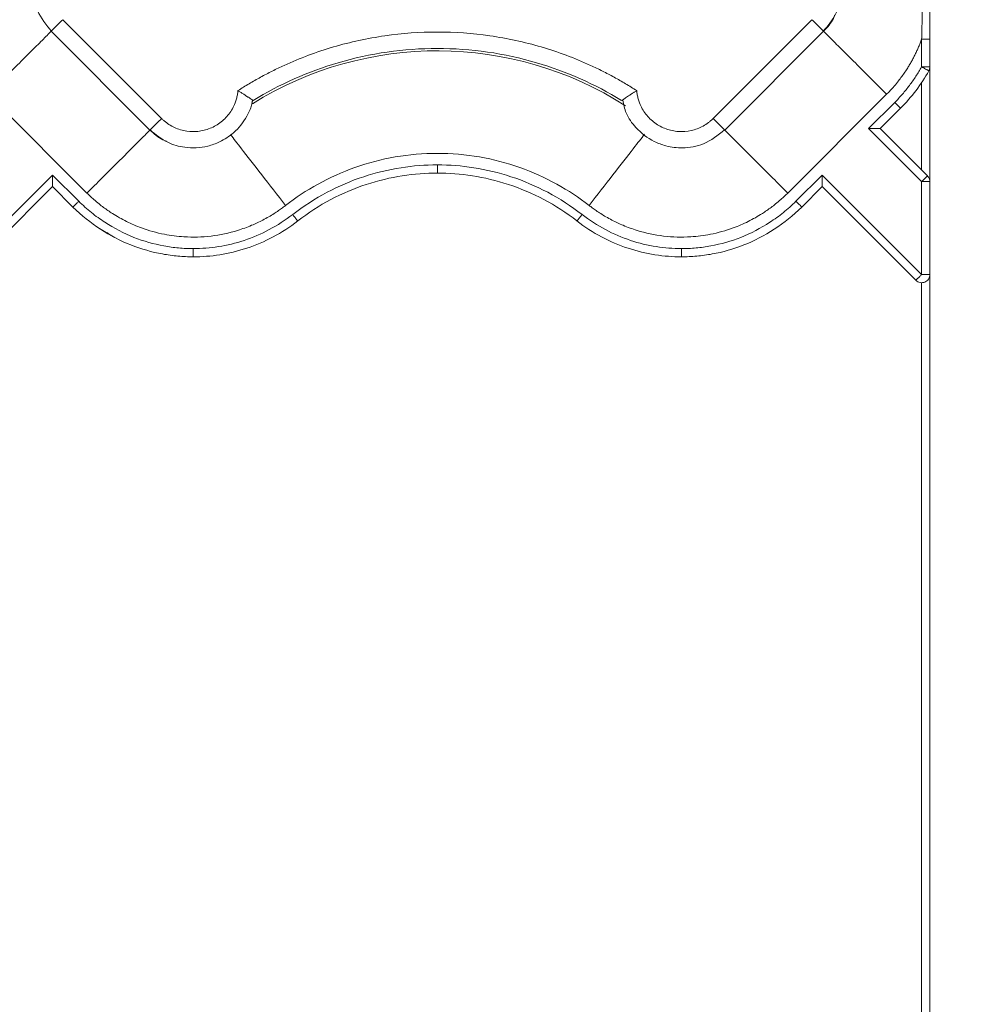
# Model space of a CAD drawing. Units: inches. Extents: x 3407.6 to 3484.2, y 1681.7 to 1780.7.
# Drawn here: x 3435.3 to 3438.1, y 1745.6 to 1748.6 of the extents above; entities that cross this region are included whole.
import ezdxf

# ---------------------------------------------------------------- set-up
doc = ezdxf.new("R2010")
doc.units = ezdxf.units.IN
doc.header["$MEASUREMENT"] = 0
doc.layers.add('Dim', color=7, linetype='Continuous', lineweight=0)
doc.styles.add('Logix', font='arial.ttf', dxfattribs={"height": 0.083})
doc.dimstyles.new('LOGIX Imp Engineering', dxfattribs={"dimtxt": 0.0625, "dimasz": 0.1, "dimexe": 0.125, "dimexo": 0.1, "dimgap": 0.1, "dimtad": 0, "dimtoh": 1, "dimdec": 0, "dimzin": 0, "dimdsep": 46, "dimlunit": 3, "dimtxsty": 'Logix', "dimcen": 0.1, "dimadec": 0, "dimazin": 0, "dimtfac": 1, "dimtdec": 0, "dimtofl": 0, "dimtmove": 1, "dimatfit": 0, "dimfxl": 1, "dimtolj": 1, "dimtzin": 0, "dimlwd": 0, "dimlwe": 0, "dimarcsym": 0})

# ---------------------------------------------------------------- blocks, each defined once
blk = doc.blocks.new('*D235')
at = {"layer": 'Defpoints', "color": 0, "transparency": 16777216}
for p in [(3437.9982, 1766.9575), (3437.9982, 1717.9575), (3441.5661, 1717.9575)]:
    blk.add_point(p, dxfattribs=at)
at = {"layer": 'Dim', "color": 0, "linetype": 'Continuous', "lineweight": 0, "transparency": 16777216}
for p, q in [((3438.7982, 1766.9575), (3442.5661, 1766.9575)), ((3441.5661, 1766.1575), (3441.5661, 1744.7982)), ((3441.5661, 1718.7575), (3441.5661, 1740.1169)), ((3438.7982, 1717.9575), (3442.5661, 1717.9575))]:
    blk.add_line(p, q, dxfattribs=at)
at = {"layer": 'Dim', "color": 0, "transparency": 16777216}
for points in [[(3441.4328, 1766.1575), (3441.6995, 1766.1575), (3441.5661, 1766.9575)], [(3441.4328, 1718.7575), (3441.6995, 1718.7575), (3441.5661, 1717.9575)]]:
    blk.add_solid(points, dxfattribs=at)
at = {"layer": 'Dim', "color": 0, "transparency": 16777216, "insert": (3441.5661, 1742.4575), "char_height": 0.664, "attachment_point": 5, "rotation": 90, "style": 'Logix'}
blk.add_mtext('\\A1;4\'-1.00"', dxfattribs=at)

msp = doc.modelspace()

# ---------------------------------------------------------------- linework, layer by layer
at = {"color": 7, "linetype": 'Continuous', "lineweight": 15}
for p, q in [((3435.3822, 1748.6175), (3435.6833, 1748.3165)), ((3437.3632, 1748.3165), (3437.6643, 1748.6175)), ((3435.3468, 1748.5822), (3435.648, 1748.2811)), ((3437.3985, 1748.2811), (3437.6997, 1748.5822)), ((3437.9982, 1748.558), (3437.9982, 1748.4741)), ((3438.0232, 1748.4741), (3438.0232, 1748.558)), ((3438.0232, 1745.074), (3438.0232, 1748.4739)), ((3437.9982, 1748.426), (3437.9982, 1748.1593)), ((3435.155, 1748.3903), (3435.456, 1748.0892)), ((3435.9613, 1748.3707), (3435.9586, 1748.3637)), ((3435.9602, 1748.3718), (3435.9602, 1748.3718)), ((3437.5904, 1748.0892), (3437.8915, 1748.3903)), ((3437.9163, 1748.3655), (3437.8365, 1748.2857)), ((3437.934, 1748.3478), (3437.8719, 1748.2857)), ((3437.8365, 1748.2857), (3437.9982, 1748.124)), ((3438.0159, 1748.1416), (3437.8719, 1748.2857)), ((3435.3514, 1748.1443), (3434.8365, 1747.6294)), ((3435.4312, 1748.0644), (3435.3514, 1748.1443)), ((3437.6951, 1748.1443), (3437.6153, 1748.0644)), ((3437.9982, 1747.8411), (3437.6951, 1748.1443)), ((3435.3514, 1748.1089), (3434.8719, 1747.6294)), ((3435.4135, 1748.0468), (3435.3514, 1748.1089)), ((3437.6951, 1748.1089), (3437.633, 1748.0468)), ((3437.6951, 1748.1089), (3437.9806, 1747.8235)), ((3437.9982, 1748.124), (3437.9982, 1747.8411)), ((3437.9982, 1747.8161), (3437.9982, 1745.099))]:
    msp.add_line(p, q, dxfattribs=at)
at = {"color": 7, "linetype": 'Continuous', "lineweight": 15, "flags": 128}
msp.add_lwpolyline([(3435.5167, 1747.9689), (3435.5279, 1747.9605), (3435.5349, 1747.9566), (3435.539, 1747.9544), (3435.5395, 1747.9542), (3435.5397, 1747.9541), (3435.5398, 1747.954), (3435.5398, 1747.954), (3435.5398, 1747.954), (3435.5398, 1747.954), (3435.5398, 1747.954), (3435.5398, 1747.954), (3435.5397, 1747.9541), (3435.5396, 1747.9541), (3435.5385, 1747.9547), (3435.5365, 1747.9558), (3435.4941, 1747.981)], dxfattribs=at)
at = {"color": 8, "linetype": 'Continuous', "lineweight": 15}
msp.add_arc((3436.5232, 1747.4575), 1.0651, 57.4749, 121.9182, dxfattribs=at)
at = {"color": 7, "linetype": 'Continuous', "lineweight": 15}
for points, knots in [([(3435.438, 1748.8928), (3435.4246, 1748.89), (3435.3936, 1748.8836), (3435.3478, 1748.8505), (3435.3141, 1748.8067), (3435.2956, 1748.756), (3435.29, 1748.7044), (3435.3023, 1748.6388), (3435.3325, 1748.6012), (3435.349, 1748.5807)], [0, 0, 0, 0, 0.102168, 0.237556, 0.415606, 0.511849, 0.641522, 0.804385, 1, 1, 1, 1]), ([(3437.6975, 1748.5807), (3437.7118, 1748.5979), (3437.7377, 1748.629), (3437.7558, 1748.6915), (3437.7537, 1748.7469), (3437.736, 1748.7977), (3437.7076, 1748.8416), (3437.6668, 1748.8738), (3437.6311, 1748.8907), (3437.6139, 1748.8937), (3437.6091, 1748.8945)], [0, 0, 0, 0, 0.167025, 0.302315, 0.480249, 0.576417, 0.705978, 0.8687, 0.962875, 1, 1, 1, 1]), ([(3437.9982, 1748.8703), (3437.9984, 1748.8638), (3437.9987, 1748.8509), (3437.9993, 1748.8249), (3438.0001, 1748.7793), (3438.0004, 1748.7141), (3438.0001, 1748.649), (3437.9993, 1748.6034), (3437.9987, 1748.5774), (3437.9984, 1748.5645), (3437.9982, 1748.558)], [0, 0, 0, 0, 0.0194459, 0.0389353, 0.0779884, 0.1561498, 0.2343147, 0.2733701, 0.2928599, 0.3123058, 0.3123058, 0.3123058, 0.3123058]), ([(3438.0232, 1748.8703), (3438.0232, 1748.8588), (3438.0232, 1748.8327), (3438.0232, 1748.7807), (3438.0232, 1748.7141), (3438.0232, 1748.6477), (3438.0232, 1748.5956), (3438.0232, 1748.5696), (3438.0232, 1748.558)], [0, 0, 0, 0, 0.110413, 0.250284, 0.500009, 0.749724, 0.888653, 1, 1, 1, 1]), ([(3437.6995, 1748.5824), (3437.7, 1748.5818), (3437.6995, 1748.5824), (3437.6964, 1748.5854), (3437.6939, 1748.5879), (3437.6873, 1748.5945), (3437.6832, 1748.5986), (3437.6742, 1748.6076), (3437.6693, 1748.6126), (3437.6643, 1748.6175)], [0, 0, 0, 0, 0.25, 0.25, 0.5, 0.5, 0.75, 0.75, 1, 1, 1, 1]), ([(3437.7333, 1748.6309), (3437.7321, 1748.6278), (3437.725, 1748.6092), (3437.711, 1748.5945), (3437.6995, 1748.5824)], [0, 0, 0, 0, 0.169313, 1, 1, 1, 1]), ([(3435.916, 1748.4014), (3435.9216, 1748.405), (3435.9328, 1748.4121), (3435.95, 1748.4225), (3435.9672, 1748.4325), (3435.9847, 1748.4423), (3436.0024, 1748.4517), (3436.0202, 1748.4609), (3436.0382, 1748.4697), (3436.0746, 1748.4867), (3436.1303, 1748.5099), (3436.2065, 1748.5353), (3436.2843, 1748.5551), (3436.3895, 1748.5741), (3436.5232, 1748.5837), (3436.657, 1748.5741), (3436.7622, 1748.5551), (3436.84, 1748.5353), (3436.9162, 1748.5099), (3436.978, 1748.4842), (3437.0263, 1748.4611), (3437.0618, 1748.4424), (3437.0967, 1748.4227), (3437.1192, 1748.4085), (3437.1305, 1748.4014)], [0, 0, 0, 0, 0.015587, 0.031172, 0.046759, 0.062353, 0.07796, 0.093584, 0.109231, 0.124905, 0.187551, 0.250051, 0.312513, 0.375107, 0.500002, 0.624898, 0.687475, 0.749953, 0.812437, 0.875099, 0.906413, 0.937641, 0.968823, 1, 1, 1, 1]), ([(3437.9982, 1748.558), (3437.9968, 1748.5541), (3437.9939, 1748.5463), (3437.9891, 1748.5347), (3437.984, 1748.5232), (3437.9787, 1748.5119), (3437.973, 1748.5008), (3437.967, 1748.4898), (3437.9607, 1748.4789), (3437.9535, 1748.4672), (3437.942, 1748.4498), (3437.9278, 1748.4307), (3437.9124, 1748.4124), (3437.9011, 1748.4), (3437.8944, 1748.3932), (3437.8915, 1748.3903)], [0, 0, 0, 0, 0.062459, 0.12494, 0.187442, 0.249958, 0.312481, 0.375003, 0.437517, 0.500014, 0.580957, 0.749994, 0.855949, 0.93925, 1, 1, 1, 1]), ([(3438.0232, 1748.558), (3438.0232, 1748.558), (3438.0205, 1748.558), (3438.0113, 1748.558), (3438.0048, 1748.558), (3437.9982, 1748.558)], [0, 0, 0, 0, 0.5, 0.5, 1, 1, 1, 1]), ([(3435.9621, 1748.3714), (3436.0426, 1748.4207), (3436.2244, 1748.5017), (3436.5232, 1748.5445), (3436.8221, 1748.5017), (3437.0039, 1748.4207), (3437.0843, 1748.3714)], [0.022995, 0.022995, 0.022995, 0.022995, 0.311197, 0.622394, 0.933592, 1.221794, 1.221794, 1.221794, 1.221794]), ([(3437.9982, 1748.4739), (3437.9927, 1748.4641), (3437.981, 1748.4448), (3437.9615, 1748.417), (3437.94, 1748.3904), (3437.9244, 1748.3736), (3437.9163, 1748.3655)], [0, 0, 0, 0, 0.0347158, 0.0697397, 0.105001, 0.1404358, 0.1404358, 0.1404358, 0.1404358]), ([(3437.9982, 1748.4741), (3438.0048, 1748.474), (3438.0113, 1748.474), (3438.0205, 1748.474), (3438.0232, 1748.4739), (3438.0232, 1748.4739)], [0, 0, 0, 0, 0.5, 0.5, 1, 1, 1, 1]), ([(3438.0201, 1748.4617), (3438.0201, 1748.4617), (3438.02, 1748.4617), (3438.0196, 1748.462), (3438.0181, 1748.4628), (3438.014, 1748.465), (3438.0079, 1748.4685), (3438.0031, 1748.4711), (3438.0003, 1748.4727), (3437.9989, 1748.4735), (3437.9982, 1748.4739)], [0, 0, 0, 0, 0.00124003, 0.00248757, 0.00499406, 0.00999347, 0.01502562, 0.0175791, 0.01886066, 0.02014344, 0.02014344, 0.02014344, 0.02014344]), ([(3435.6833, 1748.3165), (3435.6856, 1748.3143), (3435.6902, 1748.3098), (3435.7003, 1748.3018), (3435.7193, 1748.2895), (3435.7499, 1748.2779), (3435.789, 1748.275), (3435.8273, 1748.283), (3435.8561, 1748.2985), (3435.8759, 1748.3153), (3435.8888, 1748.3298), (3435.8994, 1748.3461), (3435.9068, 1748.3617), (3435.9116, 1748.376), (3435.9145, 1748.3886), (3435.9155, 1748.3971), (3435.916, 1748.4014)], [0, 0, 0, 0, 0.03107, 0.062231, 0.12474, 0.249894, 0.374846, 0.499639, 0.624474, 0.687346, 0.749771, 0.812242, 0.875179, 0.916836, 0.958318, 1, 1, 1, 1]), ([(3435.916, 1748.4014), (3435.9173, 1748.4006), (3435.9201, 1748.3989), (3435.9241, 1748.3964), (3435.928, 1748.394), (3435.9318, 1748.3916), (3435.9353, 1748.3892), (3435.9387, 1748.387), (3435.9419, 1748.3849), (3435.9449, 1748.3829), (3435.9489, 1748.3801), (3435.9537, 1748.3769), (3435.9577, 1748.3741), (3435.9601, 1748.3723), (3435.9614, 1748.3713), (3435.9616, 1748.3712), (3435.9617, 1748.3711)], [0, 0, 0, 0, 0.059033, 0.117419, 0.175042, 0.231793, 0.287572, 0.342322, 0.396032, 0.448702, 0.500333, 0.625538, 0.752641, 0.837598, 0.920046, 1, 1, 1, 1]), ([(3437.1305, 1748.4014), (3437.1292, 1748.4006), (3437.1267, 1748.3991), (3437.123, 1748.3968), (3437.1196, 1748.3946), (3437.1165, 1748.3927), (3437.1117, 1748.3895), (3437.1056, 1748.3855), (3437.099, 1748.3811), (3437.0938, 1748.3775), (3437.0899, 1748.3747), (3437.087, 1748.3727), (3437.0852, 1748.3714), (3437.085, 1748.3712), (3437.0848, 1748.3711)], [0, 0, 0, 0, 0.056591, 0.109851, 0.159719, 0.206151, 0.249122, 0.381623, 0.500098, 0.606168, 0.708868, 0.808614, 0.905669, 1, 1, 1, 1]), ([(3437.1305, 1748.4014), (3437.1307, 1748.3993), (3437.1312, 1748.395), (3437.1322, 1748.3886), (3437.1335, 1748.3823), (3437.1351, 1748.3761), (3437.137, 1748.3699), (3437.1406, 1748.3598), (3437.1471, 1748.3461), (3437.1577, 1748.3298), (3437.1706, 1748.3153), (3437.1904, 1748.2985), (3437.2192, 1748.283), (3437.2575, 1748.275), (3437.2966, 1748.2779), (3437.3272, 1748.2895), (3437.3462, 1748.3018), (3437.3563, 1748.3098), (3437.3609, 1748.3143), (3437.3632, 1748.3165)], [0, 0, 0, 0, 0.020875, 0.041661, 0.062405, 0.083153, 0.103953, 0.124851, 0.187716, 0.250254, 0.312609, 0.375547, 0.500378, 0.625167, 0.750114, 0.875264, 0.937772, 0.968931, 1, 1, 1, 1]), ([(3435.6483, 1748.2815), (3435.6656, 1748.2675), (3435.6968, 1748.2421), (3435.759, 1748.2249), (3435.8141, 1748.2274), (3435.8645, 1748.2454), (3435.9079, 1748.2738), (3435.9398, 1748.3145), (3435.9565, 1748.3499), (3435.9594, 1748.367), (3435.9602, 1748.3718)], [0, 0, 0, 0, 0.167071, 0.302422, 0.48042, 0.576628, 0.706232, 0.869003, 0.963199, 1, 1, 1, 1]), ([(3435.9617, 1748.3711), (3435.9617, 1748.3711), (3435.9616, 1748.371), (3435.9614, 1748.3708), (3435.9613, 1748.3707)], [0, 0, 0, 0, 0.501515, 1, 1, 1, 1]), ([(3437.088, 1748.3723), (3437.0907, 1748.359), (3437.0971, 1748.3282), (3437.1298, 1748.2827), (3437.1732, 1748.249), (3437.2234, 1748.2303), (3437.2746, 1748.2243), (3437.34, 1748.2359), (3437.3776, 1748.2654), (3437.3982, 1748.2815)], [0, 0, 0, 0, 0.101801, 0.2372495, 0.4153811, 0.5116654, 0.6413954, 0.8043319, 1, 1, 1, 1]), ([(3437.9163, 1748.3655), (3437.9186, 1748.3632), (3437.9233, 1748.3586), (3437.9292, 1748.3527), (3437.9331, 1748.3488), (3437.934, 1748.3478), (3437.934, 1748.3478)], [0, 0, 0, 0, 0.00976937, 0.01953871, 0.02930804, 0.03907735, 0.03907735, 0.03907735, 0.03907735]), ([(3435.6481, 1748.2813), (3435.6476, 1748.2808), (3435.6481, 1748.2813), (3435.6512, 1748.2844), (3435.6537, 1748.2869), (3435.6603, 1748.2935), (3435.6644, 1748.2976), (3435.6734, 1748.3066), (3435.6783, 1748.3115), (3435.6833, 1748.3165)], [0, 0, 0, 0, 0.25, 0.25, 0.5, 0.5, 0.75, 0.75, 1, 1, 1, 1]), ([(3435.698, 1748.247), (3435.6944, 1748.2484), (3435.6754, 1748.2556), (3435.6603, 1748.2698), (3435.6481, 1748.2813)], [0, 0, 0, 0, 0.1883316, 1, 1, 1, 1]), ([(3437.8719, 1748.2857), (3437.8719, 1748.2857), (3437.8718, 1748.2857), (3437.8713, 1748.2857), (3437.8706, 1748.2857), (3437.8695, 1748.2857), (3437.8677, 1748.2857), (3437.8644, 1748.2857), (3437.8597, 1748.2857), (3437.8542, 1748.2857), (3437.8489, 1748.2857), (3437.8428, 1748.2857), (3437.8389, 1748.2857), (3437.8365, 1748.2857)], [0, 0, 0, 0, 0.047705, 0.096241, 0.145919, 0.197051, 0.249967, 0.367305, 0.499906, 0.615794, 0.750053, 0.852745, 1, 1, 1, 1]), ([(3436.0611, 1748.0516), (3436.0915, 1748.0753), (3436.1245, 1748.0972), (3436.1952, 1748.1362), (3436.2329, 1748.1532), (3436.3118, 1748.1811), (3436.3529, 1748.192), (3436.4371, 1748.2065), (3436.4802, 1748.2102), (3436.5663, 1748.2102), (3436.6093, 1748.2065), (3436.6936, 1748.192), (3436.7347, 1748.1811), (3436.8136, 1748.1532), (3436.8513, 1748.1362), (3436.922, 1748.0972), (3436.955, 1748.0753), (3436.9854, 1748.0516)], [0, 0, 0, 0, 0.125, 0.125, 0.25, 0.25, 0.375, 0.375, 0.5, 0.5, 0.625, 0.625, 0.75, 0.75, 0.875, 0.875, 1, 1, 1, 1]), ([(3436.5232, 1748.1752), (3436.4862, 1748.1752), (3436.4102, 1748.1692), (3436.2965, 1748.1419), (3436.1847, 1748.0942), (3436.1154, 1748.0494), (3436.0826, 1748.0239)], [0, 0, 0, 0, 0.1086566, 0.2229754, 0.3419378, 0.4639702, 0.4639702, 0.4639702, 0.4639702]), ([(3436.9639, 1748.0239), (3436.9311, 1748.0494), (3436.8618, 1748.0942), (3436.75, 1748.1419), (3436.6363, 1748.1692), (3436.5603, 1748.1752), (3436.5232, 1748.1752)], [0, 0, 0, 0, 0.1220324, 0.2409948, 0.3553137, 0.4639702, 0.4639702, 0.4639702, 0.4639702]), ([(3436.5232, 1748.1502), (3436.5232, 1748.1502), (3436.5232, 1748.1515), (3436.5232, 1748.157), (3436.5232, 1748.1653), (3436.5232, 1748.1719), (3436.5232, 1748.1752)], [0, 0, 0, 0, 0.00974992, 0.01949986, 0.02924982, 0.0389998, 0.0389998, 0.0389998, 0.0389998]), ([(3435.3514, 1748.1089), (3435.3514, 1748.1089), (3435.3514, 1748.109), (3435.3514, 1748.1095), (3435.3514, 1748.1102), (3435.3514, 1748.1113), (3435.3514, 1748.1132), (3435.3514, 1748.1165), (3435.3514, 1748.123), (3435.3514, 1748.1294), (3435.3513, 1748.1352), (3435.3513, 1748.1378), (3435.3513, 1748.1402), (3435.3512, 1748.1414), (3435.3513, 1748.1424), (3435.3511, 1748.143), (3435.3507, 1748.1437), (3435.3511, 1748.1439), (3435.3513, 1748.1441), (3435.3514, 1748.1442), (3435.3514, 1748.1443)], [0, 0, 0, 0, 0.047156, 0.095598, 0.145508, 0.197027, 0.250266, 0.366392, 0.500246, 0.749783, 0.787789, 0.874971, 0.912169, 0.937592, 0.953132, 0.969487, 0.983655, 0.992107, 0.996688, 1, 1, 1, 1]), ([(3436.5232, 1748.1502), (3436.4886, 1748.1502), (3436.4528, 1748.1475), (3436.3802, 1748.1362), (3436.3434, 1748.1275), (3436.2703, 1748.1035), (3436.2341, 1748.0882), (3436.1639, 1748.051), (3436.1299, 1748.0291), (3436.0979, 1748.0042)], [0, 0, 0, 0, 0.25, 0.25, 0.5, 0.5, 0.75, 0.75, 1, 1, 1, 1]), ([(3436.9485, 1748.0042), (3436.9166, 1748.0291), (3436.8826, 1748.051), (3436.8124, 1748.0882), (3436.7761, 1748.1035), (3436.7031, 1748.1275), (3436.6663, 1748.1362), (3436.5937, 1748.1475), (3436.5579, 1748.1502), (3436.5232, 1748.1502)], [0, 0, 0, 0, 0.25, 0.25, 0.5, 0.5, 0.75, 0.75, 1, 1, 1, 1]), ([(3437.6951, 1748.1443), (3437.6951, 1748.143), (3437.6951, 1748.1407), (3437.6951, 1748.1374), (3437.6951, 1748.1348), (3437.6951, 1748.1311), (3437.6951, 1748.1266), (3437.6951, 1748.1211), (3437.6951, 1748.1164), (3437.6951, 1748.1128), (3437.6951, 1748.1105), (3437.6951, 1748.1092), (3437.6951, 1748.109), (3437.6951, 1748.1089)], [0, 0, 0, 0, 0.0792059, 0.1473417, 0.2043212, 0.2501106, 0.3843499, 0.5002965, 0.6328767, 0.7502726, 0.8373671, 0.9201195, 1, 1, 1, 1]), ([(3437.9982, 1748.124), (3438.0002, 1748.1259), (3438.0051, 1748.1309), (3438.0117, 1748.1375), (3438.0153, 1748.1411), (3438.0159, 1748.1416), (3438.0159, 1748.1416)], [0, 0, 0, 0, 0.210284, 0.534136, 0.829105, 1, 1, 1, 1]), ([(3438.0232, 1748.124), (3438.0232, 1748.1272), (3438.0226, 1748.1305), (3438.0201, 1748.1366), (3438.0182, 1748.1394), (3438.0159, 1748.1416)], [0, 0, 0, 0, 0.5, 0.5, 1, 1, 1, 1]), ([(3437.9982, 1748.124), (3438.0015, 1748.124), (3438.0081, 1748.124), (3438.0164, 1748.124), (3438.0219, 1748.124), (3438.0232, 1748.124), (3438.0232, 1748.124)], [0, 0, 0, 0, 0.00692227, 0.01384443, 0.02076647, 0.02768839, 0.02768839, 0.02768839, 0.02768839]), ([(3436.0611, 1748.0516), (3436.0578, 1748.0491), (3436.0508, 1748.0437), (3436.039, 1748.0354), (3436.0252, 1748.0263), (3436.0092, 1748.0165), (3435.9867, 1748.0041), (3435.9554, 1747.9894), (3435.9035, 1747.9705), (3435.8344, 1747.9558), (3435.7588, 1747.9537), (3435.6875, 1747.9629), (3435.6288, 1747.9793), (3435.5762, 1748.0019), (3435.5427, 1748.0208), (3435.5151, 1748.0391), (3435.4962, 1748.0532), (3435.478, 1748.0685), (3435.4658, 1748.0797), (3435.4589, 1748.0864), (3435.4561, 1748.0892)], [0, 0, 0, 0, 0.018498, 0.040257, 0.065275, 0.093551, 0.125075, 0.181691, 0.250115, 0.375064, 0.499945, 0.590938, 0.699895, 0.774892, 0.849917, 0.874109, 0.924955, 0.956663, 0.981668, 1, 1, 1, 1]), ([(3436.9854, 1748.0516), (3436.9887, 1748.0491), (3436.9957, 1748.0437), (3437.0075, 1748.0354), (3437.0213, 1748.0263), (3437.0373, 1748.0165), (3437.0598, 1748.0041), (3437.0911, 1747.9894), (3437.143, 1747.9705), (3437.2121, 1747.9558), (3437.2877, 1747.9537), (3437.359, 1747.9629), (3437.4177, 1747.9793), (3437.4703, 1748.0019), (3437.5038, 1748.0208), (3437.5314, 1748.0391), (3437.5503, 1748.0532), (3437.5685, 1748.0685), (3437.5807, 1748.0797), (3437.5876, 1748.0864), (3437.5904, 1748.0892)], [0, 0, 0, 0, 0.018498, 0.040257, 0.065275, 0.093551, 0.125075, 0.181691, 0.250115, 0.375064, 0.499945, 0.590939, 0.699895, 0.774892, 0.849917, 0.874109, 0.924955, 0.956663, 0.981668, 1, 1, 1, 1]), ([(3435.4312, 1748.0644), (3435.4289, 1748.0621), (3435.4243, 1748.0575), (3435.4184, 1748.0516), (3435.4145, 1748.0477), (3435.4135, 1748.0468), (3435.4135, 1748.0468)], [0, 0, 0, 0, 0.00976009, 0.01952016, 0.02928023, 0.03904029, 0.03904029, 0.03904029, 0.03904029]), ([(3435.7798, 1747.895), (3435.7719, 1747.895), (3435.7641, 1747.8952), (3435.7486, 1747.8959), (3435.7409, 1747.8964), (3435.7175, 1747.8986), (3435.7018, 1747.9007), (3435.6541, 1747.9095), (3435.6218, 1747.9186), (3435.5581, 1747.9436), (3435.5268, 1747.9597), (3435.4673, 1747.9984), (3435.4391, 1748.0212), (3435.4135, 1748.0468)], [0, 0, 0, 0, 0.0625, 0.0625, 0.125, 0.125, 0.25, 0.25, 0.5, 0.5, 0.75, 0.75, 1, 1, 1, 1]), ([(3435.7798, 1747.92), (3435.7724, 1747.9201), (3435.7575, 1747.9203), (3435.7274, 1747.9224), (3435.674, 1747.9298), (3435.5965, 1747.9519), (3435.5233, 1747.9899), (3435.4688, 1748.0295), (3435.4433, 1748.0523), (3435.4312, 1748.0644)], [0, 0, 0, 0, 0.0231094, 0.0460293, 0.0926407, 0.1905084, 0.293131, 0.3456678, 0.3986643, 0.3986643, 0.3986643, 0.3986643]), ([(3437.6153, 1748.0644), (3437.6032, 1748.0523), (3437.5777, 1748.0295), (3437.5232, 1747.9899), (3437.45, 1747.9519), (3437.3725, 1747.9298), (3437.3191, 1747.9224), (3437.289, 1747.9203), (3437.2741, 1747.9201), (3437.2667, 1747.92)], [0, 0, 0, 0, 0.0529965, 0.1055333, 0.2081559, 0.3060236, 0.352635, 0.3755549, 0.3986643, 0.3986643, 0.3986643, 0.3986643]), ([(3437.633, 1748.0468), (3437.6074, 1748.0212), (3437.5792, 1747.9984), (3437.5197, 1747.9597), (3437.4883, 1747.9436), (3437.4247, 1747.9186), (3437.3924, 1747.9095), (3437.3447, 1747.9007), (3437.329, 1747.8986), (3437.3056, 1747.8964), (3437.2979, 1747.8959), (3437.2824, 1747.8952), (3437.2746, 1747.895), (3437.2667, 1747.895)], [0, 0, 0, 0, 0.25, 0.25, 0.5, 0.5, 0.75, 0.75, 0.875, 0.875, 0.9375, 0.9375, 1, 1, 1, 1]), ([(3437.6153, 1748.0644), (3437.6199, 1748.0598), (3437.6245, 1748.0552), (3437.6311, 1748.0487), (3437.633, 1748.0468), (3437.633, 1748.0468)], [0, 0, 0, 0, 0.5, 0.5, 1, 1, 1, 1]), ([(3436.0826, 1748.0239), (3436.0602, 1748.0066), (3436.0129, 1747.976), (3435.9363, 1747.9431), (3435.858, 1747.9242), (3435.8055, 1747.9201), (3435.7798, 1747.92)], [0, 0, 0, 0, 0.0875556, 0.1733807, 0.2563202, 0.3355596, 0.3355596, 0.3355596, 0.3355596]), ([(3436.0979, 1748.0042), (3436.0979, 1748.0042), (3436.0971, 1748.0052), (3436.0937, 1748.0096), (3436.0886, 1748.0162), (3436.0846, 1748.0214), (3436.0826, 1748.0239)], [0, 0, 0, 0, 0.00975773, 0.01951548, 0.02927324, 0.03903103, 0.03903103, 0.03903103, 0.03903103]), ([(3436.9485, 1748.0042), (3436.9485, 1748.0042), (3436.9493, 1748.0052), (3436.9528, 1748.0096), (3436.9579, 1748.0162), (3436.9619, 1748.0214), (3436.9639, 1748.0239)], [0, 0, 0, 0, 0.00974992, 0.01949986, 0.02924982, 0.0389998, 0.0389998, 0.0389998, 0.0389998]), ([(3437.2667, 1747.92), (3437.241, 1747.9201), (3437.1885, 1747.9242), (3437.1102, 1747.9431), (3437.0336, 1747.976), (3436.9863, 1748.0066), (3436.9639, 1748.0239)], [0, 0, 0, 0, 0.0792394, 0.1621789, 0.248004, 0.3355596, 0.3355596, 0.3355596, 0.3355596]), ([(3436.0979, 1748.0042), (3436.0743, 1747.9858), (3436.0491, 1747.9695), (3435.9969, 1747.9418), (3435.9699, 1747.9303), (3435.9152, 1747.9122), (3435.8877, 1747.9056), (3435.8331, 1747.897), (3435.8061, 1747.895), (3435.7798, 1747.895)], [0, 0, 0, 0, 0.25, 0.25, 0.5, 0.5, 0.75, 0.75, 1, 1, 1, 1]), ([(3437.2667, 1747.895), (3437.2404, 1747.895), (3437.2134, 1747.897), (3437.1588, 1747.9056), (3437.1312, 1747.9122), (3437.0766, 1747.9303), (3437.0496, 1747.9418), (3436.9974, 1747.9695), (3436.9722, 1747.9858), (3436.9485, 1748.0042)], [0, 0, 0, 0, 0.25, 0.25, 0.5, 0.5, 0.75, 0.75, 1, 1, 1, 1]), ([(3435.7798, 1747.895), (3435.7798, 1747.895), (3435.7798, 1747.8963), (3435.7798, 1747.9019), (3435.7798, 1747.9102), (3435.7798, 1747.9168), (3435.7798, 1747.92)], [0, 0, 0, 0, 0.00976006, 0.01952013, 0.02928021, 0.03904029, 0.03904029, 0.03904029, 0.03904029]), ([(3437.2667, 1747.895), (3437.2667, 1747.895), (3437.2667, 1747.8963), (3437.2667, 1747.9019), (3437.2667, 1747.9102), (3437.2667, 1747.9168), (3437.2667, 1747.92)], [0, 0, 0, 0, 0.00975773, 0.01951548, 0.02927324, 0.03903103, 0.03903103, 0.03903103, 0.03903103]), ([(3437.9806, 1747.8235), (3437.9806, 1747.8235), (3437.9811, 1747.824), (3437.9847, 1747.8276), (3437.9913, 1747.8342), (3437.9963, 1747.8392), (3437.9982, 1747.8411)], [0, 0, 0, 0, 0.170895, 0.465864, 0.789716, 1, 1, 1, 1]), ([(3437.9806, 1747.8234), (3437.9838, 1747.8202), (3437.9884, 1747.8176), (3437.9983, 1747.8156), (3438.0035, 1747.8163), (3438.0121, 1747.8198), (3438.0162, 1747.823), (3438.0218, 1747.8314), (3438.0232, 1747.8365), (3438.0232, 1747.8411)], [0, 0, 0, 0, 0.25, 0.25, 0.5, 0.5, 0.75, 0.75, 1, 1, 1, 1]), ([(3437.9982, 1747.8411), (3438.0048, 1747.8411), (3438.0113, 1747.8411), (3438.0206, 1747.8411), (3438.0232, 1747.8411), (3438.0232, 1747.8411)], [0, 0, 0, 0, 0.5, 0.5, 1, 1, 1, 1])]:
    msp.add_open_spline(points, degree=3, knots=knots, dxfattribs=at)
for points in [[(3435.3822, 1748.6175), (3435.3773, 1748.6126), (3435.3673, 1748.6027), (3435.3551, 1748.5904), (3435.3475, 1748.5829), (3435.3465, 1748.5818), (3435.347, 1748.5824)], [(3438.0201, 1748.4617), (3437.9972, 1748.4207), (3437.9681, 1748.3819), (3437.934, 1748.3478)], [(3438.0232, 1748.4739), (3438.0232, 1748.4697), (3438.0221, 1748.4654), (3438.0201, 1748.4617)], [(3437.3632, 1748.3165), (3437.3681, 1748.3116), (3437.378, 1748.3016), (3437.3903, 1748.2894), (3437.3978, 1748.2818), (3437.3989, 1748.2808), (3437.3984, 1748.2813)]]:
    msp.add_open_spline(points, degree=3, dxfattribs=at)
at = {"color": 8, "linetype": 'Continuous', "lineweight": 15}
for points, knots in [([(3435.155, 1748.3903), (3435.1704, 1748.4057), (3435.2012, 1748.4366), (3435.2455, 1748.4808), (3435.286, 1748.5214), (3435.3198, 1748.5552), (3435.3403, 1748.5756), (3435.3467, 1748.582), (3435.3468, 1748.5822)], [0, 0, 0, 0, 0.19865, 0.398178, 0.597394, 0.796384, 0.995374, 1, 1, 1, 1]), ([(3437.8915, 1748.3903), (3437.8763, 1748.4056), (3437.8454, 1748.4364), (3437.801, 1748.4809), (3437.7603, 1748.5215), (3437.7267, 1748.5551), (3437.7063, 1748.5756), (3437.6999, 1748.5819), (3437.6997, 1748.5822)], [0, 0, 0, 0, 0.196815, 0.398034, 0.599252, 0.796067, 0.992882, 1, 1, 1, 1]), ([(3435.456, 1748.0892), (3435.4713, 1748.1045), (3435.5022, 1748.1354), (3435.5466, 1748.1798), (3435.5873, 1748.2205), (3435.6209, 1748.2541), (3435.6413, 1748.2745), (3435.6477, 1748.2809), (3435.6479, 1748.2811)], [0, 0, 0, 0, 0.1967776, 0.3979577, 0.5991378, 0.7959154, 0.9926931, 1, 1, 1, 1]), ([(3437.3986, 1748.2811), (3437.3988, 1748.2809), (3437.4052, 1748.2745), (3437.4256, 1748.2541), (3437.4592, 1748.2205), (3437.4999, 1748.1798), (3437.5443, 1748.1354), (3437.5752, 1748.1045), (3437.5904, 1748.0892)], [0, 0, 0, 0, 0.007307, 0.204085, 0.400862, 0.602042, 0.803222, 1, 1, 1, 1]), ([(3436.0611, 1748.0516), (3436.0364, 1748.0833), (3435.987, 1748.1468), (3435.9259, 1748.2254), (3435.9033, 1748.2544), (3435.8933, 1748.2673)], [0, 0, 0, 0, 0.35749, 0.715142, 1, 1, 1, 1]), ([(3437.1544, 1748.2689), (3437.1441, 1748.2556), (3437.1212, 1748.2261), (3437.0595, 1748.1468), (3437.0101, 1748.0834), (3436.9854, 1748.0516)], [0, 0, 0, 0, 0.292253, 0.646207, 1, 1, 1, 1])]:
    msp.add_open_spline(points, degree=3, knots=knots, dxfattribs=at)

# ---------------------------------------------------------------- dimensions: what is measured, and where the dimension line sits
at = {"layer": 'Dim'}
dim = msp.add_linear_dim(base=(3441.5661, 1717.9575), p1=(3437.9982, 1766.9575), p2=(3437.9982, 1717.9575), angle=90, dimstyle='LOGIX Imp Engineering', override={"dimdec": 2, "dimpost": '\\X'}, dxfattribs=at)
dim.commit()
dim.dimension.update_dxf_attribs({"geometry": '*D235', "text_midpoint": (3441.5661, 1742.4575)})

doc.saveas('drawing.dxf')
